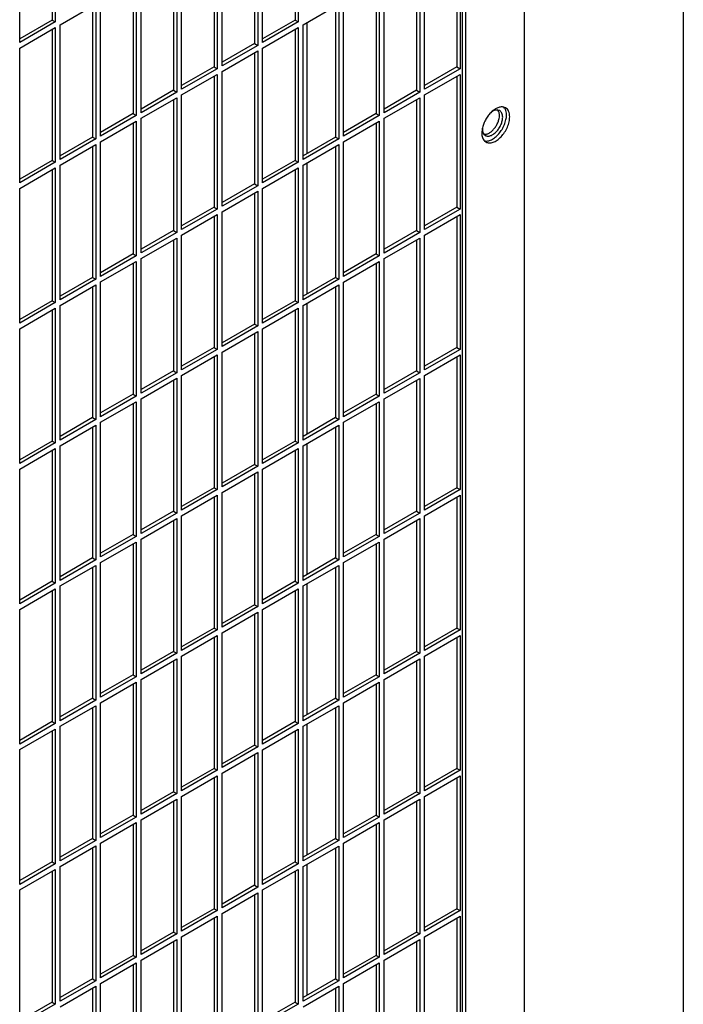
# Model space of a CAD drawing. Units: inches. Extents: x 0.1 to 16.8, y 0.2 to 10.7.
# Drawn here: x 16.1 to 16.6, y 6.3 to 6.9 of the extents above; entities that cross this region are included whole.
import ezdxf

# ---------------------------------------------------------------- set-up
doc = ezdxf.new("R2010")
doc.units = ezdxf.units.IN
doc.header["$LTSCALE"] = 0.935
doc.header["$MEASUREMENT"] = 0
doc.layers.get('0').update_dxf_attribs({"linetype": 'CONTINUOUS'})

msp = doc.modelspace()

# ---------------------------------------------------------------- linework, layer by layer
at = {"color": 1, "linetype": 'Continuous'}
msp.add_line((16.58225, 10.47218), (16.58225, 1.2452), dxfattribs=at)
at = {"color": 3, "linetype": 'Continuous'}
for p, q in [((16.47141, 5.97296), (16.47141, 7.69877)), ((16.43032, 5.99486), (16.43032, 7.62791)), ((16.1413, 7.03709), (16.1413, 6.94562)), ((16.311, 7.03709), (16.311, 6.94562)), ((16.28272, 7.02076), (16.28272, 6.92929)), ((16.25444, 7.00443), (16.25444, 6.91296)), ((16.42414, 7.00443), (16.42414, 6.91296)), ((16.22615, 6.9881), (16.22615, 6.89663)), ((16.39586, 6.9881), (16.39586, 6.89663)), ((16.19787, 6.97177), (16.19787, 6.8803)), ((16.36757, 6.97177), (16.36757, 6.8803)), ((16.16958, 6.95544), (16.16958, 6.86397)), ((16.33929, 6.95544), (16.33929, 6.86397)), ((16.1413, 6.94562), (16.11865, 6.93254)), ((16.311, 6.94562), (16.28835, 6.93254)), ((16.1413, 6.93911), (16.1413, 6.84764)), ((16.311, 6.93911), (16.311, 6.84764)), ((16.31947, 6.85252), (16.31947, 6.944)), ((16.28272, 6.92929), (16.26007, 6.91621)), ((16.28272, 6.92278), (16.28272, 6.83131)), ((16.25444, 6.91296), (16.23179, 6.89988)), ((16.42414, 6.91296), (16.40149, 6.89988)), ((16.25444, 6.90645), (16.25444, 6.81498)), ((16.42414, 6.90645), (16.42414, 6.81498)), ((16.22615, 6.89663), (16.2035, 6.88355)), ((16.22615, 6.89012), (16.22615, 6.79865)), ((16.39586, 6.89663), (16.37321, 6.88355)), ((16.39586, 6.89012), (16.39586, 6.79865)), ((16.45811, 6.88436), (16.45689, 6.88485)), ((16.19787, 6.8803), (16.17522, 6.86722)), ((16.36757, 6.8803), (16.34492, 6.86722)), ((16.4532, 6.88209), (16.45274, 6.88282)), ((16.19787, 6.87379), (16.19787, 6.78232)), ((16.36757, 6.87379), (16.36757, 6.78232)), ((16.44178, 6.86967), (16.4415, 6.86683)), ((16.16958, 6.86397), (16.14693, 6.85089)), ((16.33929, 6.86397), (16.31664, 6.85089)), ((16.16958, 6.85746), (16.16958, 6.76599)), ((16.33929, 6.85746), (16.33929, 6.76599)), ((16.44332, 6.86134), (16.44435, 6.86053)), ((16.1413, 6.84764), (16.11865, 6.83456)), ((16.311, 6.84764), (16.28835, 6.83456)), ((16.31947, 6.75454), (16.31947, 6.84602)), ((16.1413, 6.84113), (16.1413, 6.74966)), ((16.311, 6.84113), (16.311, 6.74966)), ((16.28272, 6.83131), (16.26007, 6.81823)), ((16.28272, 6.8248), (16.28272, 6.73333)), ((16.25444, 6.81498), (16.23179, 6.8019)), ((16.42414, 6.81498), (16.40149, 6.8019)), ((16.25444, 6.80847), (16.25444, 6.717)), ((16.42414, 6.80847), (16.42414, 6.717)), ((16.22615, 6.79865), (16.2035, 6.78557)), ((16.39586, 6.79865), (16.37321, 6.78557)), ((16.22615, 6.79214), (16.22615, 6.70067)), ((16.39586, 6.79214), (16.39586, 6.70067)), ((16.19787, 6.78232), (16.17522, 6.76924)), ((16.36757, 6.78232), (16.34492, 6.76924)), ((16.19787, 6.77581), (16.19787, 6.68434)), ((16.36757, 6.77581), (16.36757, 6.68434)), ((16.16958, 6.76599), (16.14693, 6.75291)), ((16.16958, 6.75948), (16.16958, 6.66801)), ((16.33929, 6.76599), (16.31664, 6.75291)), ((16.33929, 6.75948), (16.33929, 6.66801)), ((16.1413, 6.74966), (16.11865, 6.73658)), ((16.311, 6.74966), (16.28835, 6.73658)), ((16.31947, 6.65656), (16.31947, 6.74804)), ((16.1413, 6.74315), (16.1413, 6.65168)), ((16.311, 6.74315), (16.311, 6.65168)), ((16.28272, 6.73333), (16.26007, 6.72025)), ((16.28272, 6.72682), (16.28272, 6.63535)), ((16.25444, 6.717), (16.23179, 6.70392)), ((16.42414, 6.717), (16.40149, 6.70392)), ((16.25444, 6.71049), (16.25444, 6.61902)), ((16.42414, 6.71049), (16.42414, 6.61902)), ((16.22615, 6.70067), (16.2035, 6.68759)), ((16.39586, 6.70067), (16.37321, 6.68759)), ((16.22615, 6.69416), (16.22615, 6.60269)), ((16.39586, 6.69416), (16.39586, 6.60269)), ((16.19787, 6.68434), (16.17522, 6.67126)), ((16.36757, 6.68434), (16.34492, 6.67126)), ((16.19787, 6.67783), (16.19787, 6.58636)), ((16.36757, 6.67783), (16.36757, 6.58636)), ((16.16958, 6.66801), (16.14693, 6.65493)), ((16.33929, 6.66801), (16.31664, 6.65493)), ((16.16958, 6.6615), (16.16958, 6.57003)), ((16.33929, 6.6615), (16.33929, 6.57003)), ((16.1413, 6.65168), (16.11865, 6.6386)), ((16.311, 6.65168), (16.28835, 6.6386)), ((16.31947, 6.55858), (16.31947, 6.65006)), ((16.1413, 6.64517), (16.1413, 6.5537)), ((16.311, 6.64517), (16.311, 6.5537)), ((16.28272, 6.63535), (16.26007, 6.62227)), ((16.28272, 6.62884), (16.28272, 6.53737)), ((16.25444, 6.61902), (16.23179, 6.60594)), ((16.42414, 6.61902), (16.40149, 6.60594)), ((16.25444, 6.61251), (16.25444, 6.52104)), ((16.42414, 6.61251), (16.42414, 6.52104)), ((16.22615, 6.60269), (16.2035, 6.58961)), ((16.39586, 6.60269), (16.37321, 6.58961)), ((16.22615, 6.59618), (16.22615, 6.50471)), ((16.39586, 6.59618), (16.39586, 6.50471)), ((16.19787, 6.58636), (16.17522, 6.57328)), ((16.36757, 6.58636), (16.34492, 6.57328)), ((16.19787, 6.57985), (16.19787, 6.48838)), ((16.36757, 6.57985), (16.36757, 6.48838)), ((16.16958, 6.57003), (16.14693, 6.55695)), ((16.33929, 6.57003), (16.31664, 6.55695)), ((16.16958, 6.56352), (16.16958, 6.47205)), ((16.33929, 6.56352), (16.33929, 6.47205)), ((16.1413, 6.5537), (16.11865, 6.54062)), ((16.311, 6.5537), (16.28835, 6.54062)), ((16.1413, 6.54719), (16.1413, 6.45572)), ((16.311, 6.54719), (16.311, 6.45572)), ((16.31947, 6.4606), (16.31947, 6.55208)), ((16.28272, 6.53737), (16.26007, 6.52429)), ((16.28272, 6.53086), (16.28272, 6.43939)), ((16.25444, 6.52104), (16.23179, 6.50796)), ((16.42414, 6.52104), (16.40149, 6.50796)), ((16.25444, 6.51453), (16.25444, 6.42306)), ((16.42414, 6.51453), (16.42414, 6.42306)), ((16.22615, 6.50471), (16.2035, 6.49163)), ((16.22615, 6.4982), (16.22615, 6.40673)), ((16.39586, 6.50471), (16.37321, 6.49163)), ((16.39586, 6.4982), (16.39586, 6.40673)), ((16.19787, 6.48838), (16.17522, 6.4753)), ((16.36757, 6.48838), (16.34492, 6.4753)), ((16.19787, 6.48187), (16.19787, 6.3904)), ((16.36757, 6.48187), (16.36757, 6.3904)), ((16.16958, 6.47205), (16.14693, 6.45897)), ((16.33929, 6.47205), (16.31664, 6.45897)), ((16.16958, 6.46554), (16.16958, 6.37407)), ((16.33929, 6.46554), (16.33929, 6.37407)), ((16.1413, 6.45572), (16.11865, 6.44264)), ((16.311, 6.45572), (16.28835, 6.44264)), ((16.31947, 6.36262), (16.31947, 6.4541)), ((16.1413, 6.44921), (16.1413, 6.35774)), ((16.311, 6.44921), (16.311, 6.35774)), ((16.28272, 6.43939), (16.26007, 6.42631)), ((16.28272, 6.43288), (16.28272, 6.34141)), ((16.25444, 6.42306), (16.23179, 6.40998)), ((16.42414, 6.42306), (16.40149, 6.40998)), ((16.25444, 6.41655), (16.25444, 6.32508)), ((16.42414, 6.41655), (16.42414, 6.32508)), ((16.22615, 6.40673), (16.2035, 6.39365)), ((16.39586, 6.40673), (16.37321, 6.39365)), ((16.22615, 6.40022), (16.22615, 6.30875)), ((16.39586, 6.40022), (16.39586, 6.30875)), ((16.19787, 6.3904), (16.17522, 6.37732)), ((16.36757, 6.3904), (16.34492, 6.37732)), ((16.19787, 6.38389), (16.19787, 6.29242)), ((16.36757, 6.38389), (16.36757, 6.29242)), ((16.16958, 6.37407), (16.14693, 6.36099)), ((16.16958, 6.36756), (16.16958, 6.27609)), ((16.33929, 6.37407), (16.31664, 6.36099)), ((16.33929, 6.36756), (16.33929, 6.27609)), ((16.1413, 6.35774), (16.11865, 6.34466)), ((16.311, 6.35774), (16.28835, 6.34466)), ((16.31947, 6.26464), (16.31947, 6.35612)), ((16.1413, 6.35123), (16.1413, 6.25976)), ((16.311, 6.35123), (16.311, 6.25976)), ((16.28272, 6.34141), (16.26007, 6.32833)), ((16.28272, 6.3349), (16.28272, 6.24343)), ((16.25444, 6.32508), (16.23179, 6.312)), ((16.42414, 6.32508), (16.40149, 6.312)), ((16.25444, 6.31857), (16.25444, 6.2271)), ((16.42414, 6.31857), (16.42414, 6.2271)), ((16.22615, 6.30875), (16.2035, 6.29567)), ((16.39586, 6.30875), (16.37321, 6.29567)), ((16.22615, 6.30224), (16.22615, 6.21077)), ((16.39586, 6.30224), (16.39586, 6.21077)), ((16.19787, 6.29242), (16.17522, 6.27934)), ((16.36757, 6.29242), (16.34492, 6.27934)), ((16.19787, 6.28591), (16.19787, 6.19444)), ((16.36757, 6.28591), (16.36757, 6.19444)), ((16.16958, 6.27609), (16.14693, 6.26301)), ((16.33929, 6.27609), (16.31664, 6.26301)), ((16.16958, 6.26958), (16.16958, 6.17811)), ((16.33929, 6.26958), (16.33929, 6.17811)), ((16.1413, 6.25976), (16.11865, 6.24668)), ((16.311, 6.25976), (16.28835, 6.24668))]:
    msp.add_line(p, q, dxfattribs=at)
at = {"color": 7, "linetype": 'Continuous'}
for p, q in [((16.42808, 5.99615), (16.42808, 7.62662)), ((16.14354, 7.03839), (16.14354, 6.94433)), ((16.31324, 7.03839), (16.31324, 6.94433)), ((16.11865, 6.92996), (16.11865, 7.02402)), ((16.28496, 7.02206), (16.28496, 6.928)), ((16.28835, 6.92995), (16.28835, 7.02402)), ((16.26007, 6.91363), (16.26007, 7.00769)), ((16.25668, 7.00573), (16.25668, 6.91167)), ((16.42638, 7.00572), (16.42638, 6.91166)), ((16.22839, 6.9894), (16.22839, 6.89534)), ((16.23179, 6.8973), (16.23179, 6.99136)), ((16.3981, 6.9894), (16.3981, 6.89533)), ((16.40149, 6.89729), (16.40149, 6.99135)), ((16.20011, 6.97307), (16.20011, 6.87901)), ((16.2035, 6.88097), (16.2035, 6.97503)), ((16.36981, 6.97307), (16.36981, 6.879)), ((16.37321, 6.88096), (16.37321, 6.97502)), ((16.14693, 6.94237), (16.17182, 6.95674)), ((16.17182, 6.95674), (16.17182, 6.86268)), ((16.17522, 6.86464), (16.17522, 6.9587)), ((16.31664, 6.94237), (16.34153, 6.95674)), ((16.34153, 6.95674), (16.34153, 6.86267)), ((16.34492, 6.86463), (16.34492, 6.9587)), ((16.1413, 6.94562), (16.14354, 6.94433)), ((16.311, 6.94562), (16.31324, 6.94433)), ((16.14354, 6.94433), (16.11865, 6.92996)), ((16.11865, 6.92604), (16.14354, 6.94041)), ((16.14354, 6.94041), (16.14354, 6.84635)), ((16.14693, 6.84831), (16.14693, 6.94237)), ((16.31324, 6.94433), (16.28835, 6.92995)), ((16.28835, 6.92604), (16.31324, 6.94041)), ((16.31324, 6.94041), (16.31324, 6.84634)), ((16.31664, 6.8483), (16.31664, 6.94237)), ((16.11865, 6.83198), (16.11865, 6.92604)), ((16.28496, 6.928), (16.26007, 6.91363)), ((16.28272, 6.92929), (16.28496, 6.928)), ((16.28835, 6.83197), (16.28835, 6.92604)), ((16.26007, 6.90971), (16.28496, 6.92408)), ((16.28496, 6.92408), (16.28496, 6.83001)), ((16.25668, 6.91167), (16.23179, 6.8973)), ((16.25444, 6.91296), (16.25668, 6.91167)), ((16.42638, 6.91166), (16.40149, 6.89729)), ((16.42414, 6.91296), (16.42638, 6.91166)), ((16.23179, 6.89338), (16.25668, 6.90775)), ((16.25668, 6.90775), (16.25668, 6.81369)), ((16.26007, 6.81564), (16.26007, 6.90971)), ((16.40149, 6.89337), (16.42638, 6.90774)), ((16.42638, 6.90774), (16.42638, 6.81368)), ((16.22839, 6.89534), (16.2035, 6.88097)), ((16.2035, 6.87705), (16.22839, 6.89142)), ((16.22615, 6.89663), (16.22839, 6.89534)), ((16.22839, 6.89142), (16.22839, 6.79736)), ((16.23179, 6.79932), (16.23179, 6.89338)), ((16.3981, 6.89533), (16.37321, 6.88096)), ((16.37321, 6.87704), (16.3981, 6.89141)), ((16.39586, 6.89663), (16.3981, 6.89533)), ((16.3981, 6.89141), (16.3981, 6.79735)), ((16.40149, 6.79931), (16.40149, 6.89337)), ((16.45741, 6.88422), (16.45689, 6.88485)), ((16.20011, 6.87901), (16.17522, 6.86464)), ((16.19787, 6.8803), (16.20011, 6.87901)), ((16.2035, 6.78299), (16.2035, 6.87705)), ((16.36981, 6.879), (16.34492, 6.86463)), ((16.36757, 6.8803), (16.36981, 6.879)), ((16.37321, 6.78298), (16.37321, 6.87704)), ((16.45399, 6.8824), (16.45274, 6.88283)), ((16.17522, 6.86072), (16.20011, 6.87509)), ((16.20011, 6.87509), (16.20011, 6.78103)), ((16.34492, 6.86071), (16.36981, 6.87509)), ((16.36981, 6.87509), (16.36981, 6.78102)), ((16.44195, 6.87046), (16.44191, 6.86966)), ((16.17182, 6.86268), (16.14693, 6.84831)), ((16.16958, 6.86397), (16.17182, 6.86268)), ((16.34153, 6.86267), (16.31664, 6.8483)), ((16.33929, 6.86397), (16.34153, 6.86267)), ((16.44299, 6.86595), (16.44399, 6.86508)), ((16.14693, 6.84439), (16.17182, 6.85876)), ((16.17182, 6.85876), (16.17182, 6.7647)), ((16.17522, 6.76666), (16.17522, 6.86072)), ((16.31664, 6.84439), (16.34153, 6.85876)), ((16.34153, 6.85876), (16.34153, 6.76469)), ((16.34492, 6.76665), (16.34492, 6.86071)), ((16.14354, 6.84635), (16.11865, 6.83198)), ((16.11865, 6.82806), (16.14354, 6.84243)), ((16.1413, 6.84764), (16.14354, 6.84635)), ((16.14354, 6.84243), (16.14354, 6.74837)), ((16.14693, 6.75033), (16.14693, 6.84439)), ((16.31324, 6.84634), (16.28835, 6.83197)), ((16.28835, 6.82806), (16.31324, 6.84243)), ((16.311, 6.84764), (16.31324, 6.84634)), ((16.31324, 6.84243), (16.31324, 6.74836)), ((16.31664, 6.75032), (16.31664, 6.84439)), ((16.28496, 6.83001), (16.26007, 6.81564)), ((16.28272, 6.83131), (16.28496, 6.83001)), ((16.11865, 6.734), (16.11865, 6.82806)), ((16.26007, 6.81173), (16.28496, 6.8261)), ((16.28496, 6.8261), (16.28496, 6.73203)), ((16.28835, 6.73399), (16.28835, 6.82806)), ((16.25444, 6.81498), (16.25668, 6.81369)), ((16.42414, 6.81498), (16.42638, 6.81368)), ((16.25668, 6.81369), (16.23179, 6.79932)), ((16.23179, 6.7954), (16.25668, 6.80977)), ((16.25668, 6.80977), (16.25668, 6.7157)), ((16.26007, 6.71766), (16.26007, 6.81173)), ((16.42638, 6.81368), (16.40149, 6.79931)), ((16.40149, 6.79539), (16.42638, 6.80976)), ((16.42638, 6.80976), (16.42638, 6.7157)), ((16.22839, 6.79736), (16.2035, 6.78299)), ((16.22615, 6.79865), (16.22839, 6.79736)), ((16.23179, 6.70133), (16.23179, 6.7954)), ((16.3981, 6.79735), (16.37321, 6.78298)), ((16.39586, 6.79865), (16.3981, 6.79735)), ((16.40149, 6.70133), (16.40149, 6.79539)), ((16.2035, 6.77907), (16.22839, 6.79344)), ((16.22839, 6.79344), (16.22839, 6.69938)), ((16.37321, 6.77906), (16.3981, 6.79343)), ((16.3981, 6.79343), (16.3981, 6.69937)), ((16.20011, 6.78103), (16.17522, 6.76666)), ((16.19787, 6.78232), (16.20011, 6.78103)), ((16.36981, 6.78102), (16.34492, 6.76665)), ((16.36757, 6.78232), (16.36981, 6.78102)), ((16.17522, 6.76274), (16.20011, 6.77711)), ((16.20011, 6.77711), (16.20011, 6.68305)), ((16.2035, 6.685), (16.2035, 6.77907)), ((16.34492, 6.76273), (16.36981, 6.7771)), ((16.36981, 6.7771), (16.36981, 6.68304)), ((16.37321, 6.685), (16.37321, 6.77906)), ((16.17182, 6.7647), (16.14693, 6.75033)), ((16.14693, 6.74641), (16.17182, 6.76078)), ((16.16958, 6.76599), (16.17182, 6.7647)), ((16.17182, 6.76078), (16.17182, 6.66672)), ((16.17522, 6.66868), (16.17522, 6.76274)), ((16.34153, 6.76469), (16.31664, 6.75032)), ((16.31664, 6.7464), (16.34153, 6.76078)), ((16.33929, 6.76599), (16.34153, 6.76469)), ((16.34153, 6.76078), (16.34153, 6.66671)), ((16.34492, 6.66867), (16.34492, 6.76273)), ((16.14354, 6.74837), (16.11865, 6.734)), ((16.1413, 6.74966), (16.14354, 6.74837)), ((16.14693, 6.65235), (16.14693, 6.74641)), ((16.31324, 6.74836), (16.28835, 6.73399)), ((16.311, 6.74966), (16.31324, 6.74836)), ((16.31664, 6.65234), (16.31664, 6.7464)), ((16.11865, 6.73008), (16.14354, 6.74445)), ((16.14354, 6.74445), (16.14354, 6.65039)), ((16.28835, 6.73008), (16.31324, 6.74445)), ((16.31324, 6.74445), (16.31324, 6.65038)), ((16.28496, 6.73203), (16.26007, 6.71766)), ((16.28272, 6.73333), (16.28496, 6.73203)), ((16.11865, 6.63602), (16.11865, 6.73008)), ((16.26007, 6.71375), (16.28496, 6.72812)), ((16.28496, 6.72812), (16.28496, 6.63405)), ((16.28835, 6.63601), (16.28835, 6.73008)), ((16.25668, 6.7157), (16.23179, 6.70133)), ((16.23179, 6.69742), (16.25668, 6.71179)), ((16.25444, 6.717), (16.25668, 6.7157)), ((16.25668, 6.71179), (16.25668, 6.61772)), ((16.26007, 6.61968), (16.26007, 6.71375)), ((16.42638, 6.7157), (16.40149, 6.70133)), ((16.40149, 6.69741), (16.42638, 6.71178)), ((16.42414, 6.717), (16.42638, 6.7157)), ((16.42638, 6.71178), (16.42638, 6.61772)), ((16.22839, 6.69938), (16.2035, 6.685)), ((16.22615, 6.70067), (16.22839, 6.69938)), ((16.3981, 6.69937), (16.37321, 6.685)), ((16.39586, 6.70067), (16.3981, 6.69937)), ((16.2035, 6.68109), (16.22839, 6.69546)), ((16.22839, 6.69546), (16.22839, 6.60139)), ((16.23179, 6.60335), (16.23179, 6.69742)), ((16.37321, 6.68108), (16.3981, 6.69545)), ((16.3981, 6.69545), (16.3981, 6.60139)), ((16.40149, 6.60335), (16.40149, 6.69741)), ((16.19787, 6.68434), (16.20011, 6.68305)), ((16.36757, 6.68434), (16.36981, 6.68304)), ((16.20011, 6.68305), (16.17522, 6.66868)), ((16.17522, 6.66476), (16.20011, 6.67913)), ((16.20011, 6.67913), (16.20011, 6.58507)), ((16.2035, 6.58702), (16.2035, 6.68109)), ((16.36981, 6.68304), (16.34492, 6.66867)), ((16.34492, 6.66475), (16.36981, 6.67912)), ((16.36981, 6.67912), (16.36981, 6.58506)), ((16.37321, 6.58702), (16.37321, 6.68108)), ((16.17182, 6.66672), (16.14693, 6.65235)), ((16.16958, 6.66801), (16.17182, 6.66672)), ((16.17522, 6.57069), (16.17522, 6.66476)), ((16.34153, 6.66671), (16.31664, 6.65234)), ((16.33929, 6.66801), (16.34153, 6.66671)), ((16.34492, 6.57069), (16.34492, 6.66475)), ((16.14693, 6.64843), (16.17182, 6.6628)), ((16.17182, 6.6628), (16.17182, 6.56874)), ((16.31664, 6.64842), (16.34153, 6.66279)), ((16.34153, 6.66279), (16.34153, 6.56873)), ((16.14354, 6.65039), (16.11865, 6.63602)), ((16.1413, 6.65168), (16.14354, 6.65039)), ((16.31324, 6.65038), (16.28835, 6.63601)), ((16.311, 6.65168), (16.31324, 6.65038)), ((16.11865, 6.6321), (16.14354, 6.64647)), ((16.14354, 6.64647), (16.14354, 6.55241)), ((16.14693, 6.55437), (16.14693, 6.64843)), ((16.28835, 6.63209), (16.31324, 6.64646)), ((16.31324, 6.64646), (16.31324, 6.5524)), ((16.31664, 6.55436), (16.31664, 6.64842)), ((16.11865, 6.53804), (16.11865, 6.6321)), ((16.28496, 6.63405), (16.26007, 6.61968)), ((16.26007, 6.61577), (16.28496, 6.63014)), ((16.28272, 6.63535), (16.28496, 6.63405)), ((16.28496, 6.63014), (16.28496, 6.53607)), ((16.28835, 6.53803), (16.28835, 6.63209)), ((16.25668, 6.61772), (16.23179, 6.60335)), ((16.25444, 6.61902), (16.25668, 6.61772)), ((16.26007, 6.5217), (16.26007, 6.61577)), ((16.42638, 6.61772), (16.40149, 6.60335)), ((16.42414, 6.61902), (16.42638, 6.61772)), ((16.23179, 6.59944), (16.25668, 6.61381)), ((16.25668, 6.61381), (16.25668, 6.51974)), ((16.40149, 6.59943), (16.42638, 6.6138)), ((16.42638, 6.6138), (16.42638, 6.51974)), ((16.22839, 6.60139), (16.2035, 6.58702)), ((16.22615, 6.60269), (16.22839, 6.60139)), ((16.3981, 6.60139), (16.37321, 6.58702)), ((16.39586, 6.60269), (16.3981, 6.60139)), ((16.2035, 6.58311), (16.22839, 6.59748)), ((16.22839, 6.59748), (16.22839, 6.50341)), ((16.23179, 6.50537), (16.23179, 6.59944)), ((16.37321, 6.5831), (16.3981, 6.59747)), ((16.3981, 6.59747), (16.3981, 6.50341)), ((16.40149, 6.50537), (16.40149, 6.59943)), ((16.20011, 6.58507), (16.17522, 6.57069)), ((16.17522, 6.56678), (16.20011, 6.58115)), ((16.19787, 6.58636), (16.20011, 6.58507)), ((16.20011, 6.58115), (16.20011, 6.48708)), ((16.2035, 6.48904), (16.2035, 6.58311)), ((16.36981, 6.58506), (16.34492, 6.57069)), ((16.34492, 6.56677), (16.36981, 6.58114)), ((16.36757, 6.58636), (16.36981, 6.58506)), ((16.36981, 6.58114), (16.36981, 6.48708)), ((16.37321, 6.48904), (16.37321, 6.5831)), ((16.17182, 6.56874), (16.14693, 6.55437)), ((16.16958, 6.57003), (16.17182, 6.56874)), ((16.34153, 6.56873), (16.31664, 6.55436)), ((16.33929, 6.57003), (16.34153, 6.56873)), ((16.14693, 6.55045), (16.17182, 6.56482)), ((16.17182, 6.56482), (16.17182, 6.47076)), ((16.17522, 6.47271), (16.17522, 6.56678)), ((16.31664, 6.55044), (16.34153, 6.56481)), ((16.34153, 6.56481), (16.34153, 6.47075)), ((16.34492, 6.47271), (16.34492, 6.56677)), ((16.1413, 6.5537), (16.14354, 6.55241)), ((16.311, 6.5537), (16.31324, 6.5524)), ((16.14354, 6.55241), (16.11865, 6.53804)), ((16.11865, 6.53412), (16.14354, 6.54849)), ((16.14354, 6.54849), (16.14354, 6.45443)), ((16.14693, 6.45638), (16.14693, 6.55045)), ((16.31324, 6.5524), (16.28835, 6.53803)), ((16.28835, 6.53411), (16.31324, 6.54848)), ((16.31324, 6.54848), (16.31324, 6.45442)), ((16.31664, 6.45638), (16.31664, 6.55044)), ((16.11865, 6.44006), (16.11865, 6.53412)), ((16.28496, 6.53607), (16.26007, 6.5217)), ((16.28272, 6.53737), (16.28496, 6.53607)), ((16.28835, 6.44005), (16.28835, 6.53411)), ((16.26007, 6.51778), (16.28496, 6.53215)), ((16.28496, 6.53215), (16.28496, 6.43809)), ((16.25668, 6.51974), (16.23179, 6.50537)), ((16.25444, 6.52104), (16.25668, 6.51974)), ((16.42638, 6.51974), (16.40149, 6.50537)), ((16.42414, 6.52104), (16.42638, 6.51974)), ((16.23179, 6.50145), (16.25668, 6.51583)), ((16.25668, 6.51583), (16.25668, 6.42176)), ((16.26007, 6.42372), (16.26007, 6.51778)), ((16.40149, 6.50145), (16.42638, 6.51582)), ((16.42638, 6.51582), (16.42638, 6.42176)), ((16.22839, 6.50341), (16.2035, 6.48904)), ((16.2035, 6.48513), (16.22839, 6.4995)), ((16.22615, 6.50471), (16.22839, 6.50341)), ((16.22839, 6.4995), (16.22839, 6.40543)), ((16.23179, 6.40739), (16.23179, 6.50145)), ((16.3981, 6.50341), (16.37321, 6.48904)), ((16.37321, 6.48512), (16.3981, 6.49949)), ((16.39586, 6.50471), (16.3981, 6.50341)), ((16.3981, 6.49949), (16.3981, 6.40543)), ((16.40149, 6.40739), (16.40149, 6.50145)), ((16.20011, 6.48708), (16.17522, 6.47271)), ((16.19787, 6.48838), (16.20011, 6.48708)), ((16.2035, 6.39106), (16.2035, 6.48513)), ((16.36981, 6.48708), (16.34492, 6.47271)), ((16.36757, 6.48838), (16.36981, 6.48708)), ((16.37321, 6.39106), (16.37321, 6.48512)), ((16.17522, 6.4688), (16.20011, 6.48317)), ((16.20011, 6.48317), (16.20011, 6.3891)), ((16.34492, 6.46879), (16.36981, 6.48316)), ((16.36981, 6.48316), (16.36981, 6.3891)), ((16.17182, 6.47076), (16.14693, 6.45638)), ((16.16958, 6.47205), (16.17182, 6.47076)), ((16.34153, 6.47075), (16.31664, 6.45638)), ((16.33929, 6.47205), (16.34153, 6.47075)), ((16.14693, 6.45247), (16.17182, 6.46684)), ((16.17182, 6.46684), (16.17182, 6.37277)), ((16.17522, 6.37473), (16.17522, 6.4688)), ((16.31664, 6.45246), (16.34153, 6.46683)), ((16.34153, 6.46683), (16.34153, 6.37277)), ((16.34492, 6.37473), (16.34492, 6.46879)), ((16.14354, 6.45443), (16.11865, 6.44006)), ((16.11865, 6.43614), (16.14354, 6.45051)), ((16.1413, 6.45572), (16.14354, 6.45443)), ((16.14354, 6.45051), (16.14354, 6.35645)), ((16.14693, 6.3584), (16.14693, 6.45247)), ((16.31324, 6.45442), (16.28835, 6.44005)), ((16.28835, 6.43613), (16.31324, 6.4505)), ((16.311, 6.45572), (16.31324, 6.45442)), ((16.31324, 6.4505), (16.31324, 6.35644)), ((16.31664, 6.3584), (16.31664, 6.45246)), ((16.28496, 6.43809), (16.26007, 6.42372)), ((16.28272, 6.43939), (16.28496, 6.43809)), ((16.11865, 6.34207), (16.11865, 6.43614)), ((16.26007, 6.4198), (16.28496, 6.43417)), ((16.28496, 6.43417), (16.28496, 6.34011)), ((16.28835, 6.34207), (16.28835, 6.43613)), ((16.25444, 6.42306), (16.25668, 6.42176)), ((16.42414, 6.42306), (16.42638, 6.42176)), ((16.25668, 6.42176), (16.23179, 6.40739)), ((16.23179, 6.40347), (16.25668, 6.41784)), ((16.25668, 6.41784), (16.25668, 6.32378)), ((16.26007, 6.32574), (16.26007, 6.4198)), ((16.42638, 6.42176), (16.40149, 6.40739)), ((16.40149, 6.40347), (16.42638, 6.41784)), ((16.42638, 6.41784), (16.42638, 6.32378)), ((16.22839, 6.40543), (16.2035, 6.39106)), ((16.22615, 6.40673), (16.22839, 6.40543)), ((16.23179, 6.30941), (16.23179, 6.40347)), ((16.3981, 6.40543), (16.37321, 6.39106)), ((16.39586, 6.40673), (16.3981, 6.40543)), ((16.40149, 6.30941), (16.40149, 6.40347)), ((16.2035, 6.38714), (16.22839, 6.40152)), ((16.22839, 6.40152), (16.22839, 6.30745)), ((16.37321, 6.38714), (16.3981, 6.40151)), ((16.3981, 6.40151), (16.3981, 6.30745)), ((16.20011, 6.3891), (16.17522, 6.37473)), ((16.19787, 6.3904), (16.20011, 6.3891)), ((16.36981, 6.3891), (16.34492, 6.37473)), ((16.36757, 6.3904), (16.36981, 6.3891)), ((16.17522, 6.37082), (16.20011, 6.38519)), ((16.20011, 6.38519), (16.20011, 6.29112)), ((16.2035, 6.29308), (16.2035, 6.38714)), ((16.34492, 6.37081), (16.36981, 6.38518)), ((16.36981, 6.38518), (16.36981, 6.29112)), ((16.37321, 6.29308), (16.37321, 6.38714)), ((16.17182, 6.37277), (16.14693, 6.3584)), ((16.14693, 6.35449), (16.17182, 6.36886)), ((16.16958, 6.37407), (16.17182, 6.37277)), ((16.17182, 6.36886), (16.17182, 6.27479)), ((16.17522, 6.27675), (16.17522, 6.37082)), ((16.34153, 6.37277), (16.31664, 6.3584)), ((16.31664, 6.35448), (16.34153, 6.36885)), ((16.33929, 6.37407), (16.34153, 6.37277)), ((16.34153, 6.36885), (16.34153, 6.27479)), ((16.34492, 6.27675), (16.34492, 6.37081)), ((16.14354, 6.35645), (16.11865, 6.34207)), ((16.1413, 6.35774), (16.14354, 6.35645)), ((16.14693, 6.26042), (16.14693, 6.35449)), ((16.31324, 6.35644), (16.28835, 6.34207)), ((16.311, 6.35774), (16.31324, 6.35644)), ((16.31664, 6.26042), (16.31664, 6.35448)), ((16.11865, 6.33816), (16.14354, 6.35253)), ((16.14354, 6.35253), (16.14354, 6.25846)), ((16.28835, 6.33815), (16.31324, 6.35252)), ((16.31324, 6.35252), (16.31324, 6.25846)), ((16.28496, 6.34011), (16.26007, 6.32574)), ((16.28272, 6.34141), (16.28496, 6.34011)), ((16.11865, 6.24409), (16.11865, 6.33816)), ((16.26007, 6.32182), (16.28496, 6.33619)), ((16.28496, 6.33619), (16.28496, 6.24213)), ((16.28835, 6.24409), (16.28835, 6.33815)), ((16.25668, 6.32378), (16.23179, 6.30941)), ((16.23179, 6.30549), (16.25668, 6.31986)), ((16.25444, 6.32508), (16.25668, 6.32378)), ((16.25668, 6.31986), (16.25668, 6.2258)), ((16.26007, 6.22776), (16.26007, 6.32182)), ((16.42638, 6.32378), (16.40149, 6.30941)), ((16.40149, 6.30549), (16.42638, 6.31986)), ((16.42414, 6.32508), (16.42638, 6.32378)), ((16.42638, 6.31986), (16.42638, 6.2258)), ((16.22839, 6.30745), (16.2035, 6.29308)), ((16.22615, 6.30875), (16.22839, 6.30745)), ((16.3981, 6.30745), (16.37321, 6.29308)), ((16.39586, 6.30875), (16.3981, 6.30745)), ((16.2035, 6.28916), (16.22839, 6.30353)), ((16.22839, 6.30353), (16.22839, 6.20947)), ((16.23179, 6.21143), (16.23179, 6.30549)), ((16.37321, 6.28916), (16.3981, 6.30353)), ((16.3981, 6.30353), (16.3981, 6.20947)), ((16.40149, 6.21143), (16.40149, 6.30549)), ((16.19787, 6.29242), (16.20011, 6.29112)), ((16.36757, 6.29242), (16.36981, 6.29112)), ((16.20011, 6.29112), (16.17522, 6.27675)), ((16.17522, 6.27283), (16.20011, 6.28721)), ((16.20011, 6.28721), (16.20011, 6.19314)), ((16.2035, 6.1951), (16.2035, 6.28916)), ((16.36981, 6.29112), (16.34492, 6.27675)), ((16.34492, 6.27283), (16.36981, 6.2872)), ((16.36981, 6.2872), (16.36981, 6.19314)), ((16.37321, 6.1951), (16.37321, 6.28916)), ((16.17182, 6.27479), (16.14693, 6.26042)), ((16.16958, 6.27609), (16.17182, 6.27479)), ((16.17522, 6.17877), (16.17522, 6.27283)), ((16.34153, 6.27479), (16.31664, 6.26042)), ((16.33929, 6.27609), (16.34153, 6.27479)), ((16.34492, 6.17877), (16.34492, 6.27283)), ((16.14693, 6.25651), (16.17182, 6.27088)), ((16.17182, 6.27088), (16.17182, 6.17681)), ((16.31664, 6.2565), (16.34153, 6.27087)), ((16.34153, 6.27087), (16.34153, 6.17681)), ((16.14354, 6.25846), (16.11865, 6.24409)), ((16.1413, 6.25976), (16.14354, 6.25846)), ((16.31324, 6.25846), (16.28835, 6.24409)), ((16.311, 6.25976), (16.31324, 6.25846))]:
    msp.add_line(p, q, dxfattribs=at)
msp.add_arc((16.45281, 6.88098), 0.00563, 32.92019, 35.09702, dxfattribs=at)
at = {"color": 3, "linetype": 'Continuous'}
for centre, radius, start, end in [((16.45938, 6.86633), 0.01792, 168.43308, 169.26181), ((16.45998, 6.86621), 0.01853, 166.73307, 168.42811)]:
    msp.add_arc(centre, radius, start, end, dxfattribs=at)
for points, knots in [([(16.45689, 6.88485), (16.45658, 6.88493), (16.45592, 6.88503), (16.4549, 6.885), (16.45383, 6.8848), (16.45231, 6.8843), (16.45038, 6.88325), (16.44899, 6.88212), (16.4483, 6.88147)], [0, 0, 0, 0, 0.100484, 0.206437, 0.319306, 0.439954, 0.705091, 1, 1, 1, 1]), ([(16.46096, 6.87806), (16.46096, 6.87876), (16.46085, 6.88009), (16.46031, 6.88191), (16.45941, 6.88339), (16.45856, 6.8841), (16.45811, 6.88436)], [0, 0, 0, 0, 0.289805, 0.54905, 0.782228, 1, 1, 1, 1]), ([(16.4483, 6.88147), (16.44754, 6.88075), (16.44609, 6.87915), (16.44428, 6.87645), (16.44285, 6.87354), (16.44219, 6.87149), (16.44195, 6.87046)], [0, 0, 0, 0, 0.245198, 0.499999, 0.754801, 1, 1, 1, 1]), ([(16.44299, 6.86594), (16.44356, 6.86586), (16.44447, 6.86593), (16.44565, 6.86631), (16.44694, 6.86692), (16.44853, 6.86806), (16.45025, 6.86986), (16.45174, 6.872), (16.45289, 6.87434), (16.45362, 6.87673), (16.45382, 6.87835), (16.45382, 6.87911)], [0, 0, 0, 0, 0.092009, 0.143614, 0.199226, 0.321735, 0.456564, 0.598246, 0.740266, 0.876057, 1, 1, 1, 1]), ([(16.44435, 6.86053), (16.44468, 6.86033), (16.44543, 6.86002), (16.44667, 6.85984), (16.44799, 6.85994), (16.44938, 6.86031), (16.4508, 6.86094), (16.45276, 6.86214), (16.4551, 6.86421), (16.45751, 6.86728), (16.4594, 6.87078), (16.46063, 6.87441), (16.46096, 6.87689), (16.46096, 6.87806)], [0, 0, 0, 0, 0.042849, 0.087466, 0.135288, 0.187239, 0.243731, 0.304737, 0.438372, 0.582681, 0.729798, 0.871354, 1, 1, 1, 1]), ([(16.45382, 6.87911), (16.45382, 6.87939), (16.45377, 6.88041), (16.45353, 6.88143), (16.4532, 6.88209)], [0, 0, 0, 0, 0.27335, 1, 1, 1, 1]), ([(16.4415, 6.86683), (16.4415, 6.86627), (16.44156, 6.8652), (16.4419, 6.86369), (16.44247, 6.86238), (16.44301, 6.86165), (16.44332, 6.86134)], [0, 0, 0, 0, 0.283069, 0.542535, 0.780024, 1, 1, 1, 1])]:
    msp.add_open_spline(points, degree=3, knots=knots, dxfattribs=at)
at = {"color": 7, "linetype": 'Continuous'}
for points, knots in [([(16.45872, 6.87936), (16.45872, 6.87981), (16.45863, 6.88142), (16.45817, 6.88306), (16.45753, 6.88404)], [0, 0, 0, 0, 0.278275, 1, 1, 1, 1]), ([(16.44332, 6.86133), (16.44369, 6.86124), (16.44448, 6.86114), (16.44571, 6.86123), (16.447, 6.86156), (16.44882, 6.86232), (16.45109, 6.86384), (16.45355, 6.8663), (16.4557, 6.86929), (16.45736, 6.87259), (16.45843, 6.87598), (16.45872, 6.87827), (16.45872, 6.87936)], [0, 0, 0, 0, 0.043798, 0.090557, 0.141058, 0.195673, 0.316854, 0.451486, 0.593973, 0.737419, 0.874784, 1, 1, 1, 1]), ([(16.44399, 6.86508), (16.44423, 6.86494), (16.44478, 6.86471), (16.44567, 6.86458), (16.44664, 6.86465), (16.44804, 6.86502), (16.44983, 6.866), (16.4518, 6.86775), (16.45355, 6.86999), (16.45492, 6.87253), (16.45582, 6.87517), (16.45606, 6.87697), (16.45606, 6.87782)], [0, 0, 0, 0, 0.04286, 0.08749, 0.135323, 0.187288, 0.304553, 0.438224, 0.58257, 0.729726, 0.87132, 1, 1, 1, 1]), ([(16.45274, 6.88283), (16.4524, 6.88288), (16.45167, 6.88288), (16.45056, 6.88265), (16.44942, 6.88217), (16.44868, 6.88173), (16.44831, 6.88147)], [0, 0, 0, 0, 0.217309, 0.454743, 0.715547, 1, 1, 1, 1]), ([(16.45606, 6.87782), (16.45606, 6.87833), (16.45598, 6.87929), (16.45559, 6.88062), (16.45493, 6.88169), (16.45432, 6.88221), (16.45399, 6.8824)], [0, 0, 0, 0, 0.289808, 0.549048, 0.782228, 1, 1, 1, 1]), ([(16.44191, 6.86966), (16.44191, 6.86929), (16.44196, 6.86858), (16.44221, 6.8673), (16.44262, 6.86642), (16.44299, 6.86595)], [0, 0, 0, 0, 0.280547, 0.540115, 1, 1, 1, 1])]:
    msp.add_open_spline(points, degree=3, knots=knots, dxfattribs=at)

doc.saveas('drawing.dxf')
